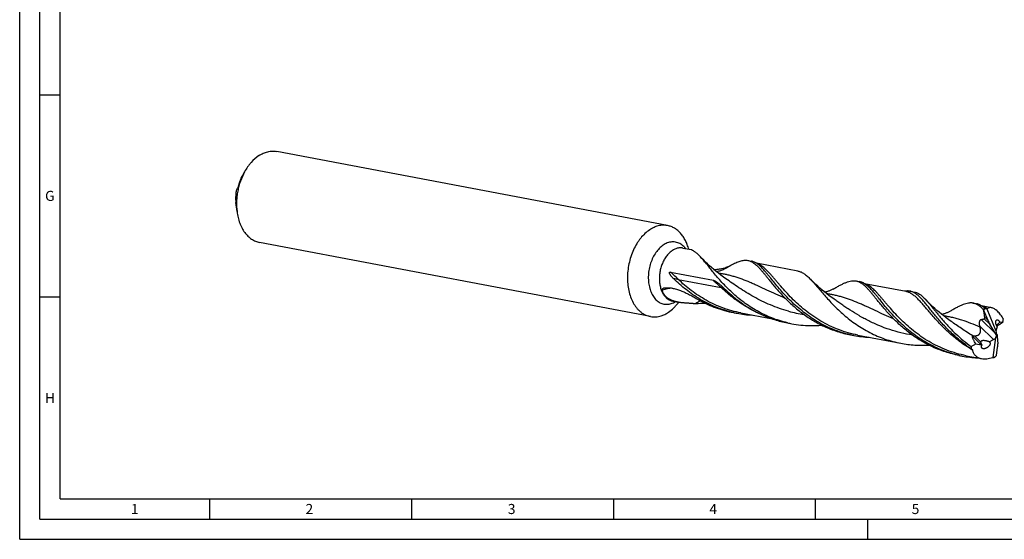
# Model space of a CAD drawing. Units: millimetres. Extents: x 0 to 594, y 0 to 420.
# Drawn here: x 0 to 244, y 0 to 129 of the extents above; entities that cross this region are included whole.
import ezdxf

# ---------------------------------------------------------------- set-up
doc = ezdxf.new("R2010")
doc.units = ezdxf.units.MM
doc.header["$LTSCALE"] = 32.67
doc.layers.add('607925124-000_CL', color=7, linetype='CONTINUOUS')
doc.layers.add('608044578-000-00-ED1_FORMAT', color=7, linetype='CONTINUOUS')
doc.styles.get("Standard").update_dxf_attribs({"font": 'TXT.SHX', "width": 0.7})

msp = doc.modelspace()

# ---------------------------------------------------------------- linework, layer by layer
at = {"layer": '607925124-000_CL', "color": 7, "linetype": 'CONTINUOUS'}
for p, q in [((160.4353, 77.6467), (63.6509, 95.9952)), ((55.6908, 90.9549), (55.2674, 90.1841)), ((53.8218, 81.0965), (53.5308, 83.3644)), ((156.1692, 55.144), (59.3848, 73.4924)), ((164.1883, 72.0787), (166.2269, 71.6922)), ((180.3046, 69.0233), (181.1599, 68.8612)), ((192.6841, 66.4045), (182.3978, 68.3545)), ((161.1586, 66.1137), (171.7528, 64.1053)), ((182.7026, 68.1482), (182.6554, 68.1824)), ((174.8514, 64.4953), (174.8511, 64.4955)), ((207.1117, 63.9412), (207.967, 63.7791)), ((219.4613, 61.328), (209.2049, 63.2724)), ((209.5097, 63.0661), (209.4625, 63.1003)), ((220.461, 61.4105), (221.5291, 61.208)), ((161.6998, 58.9521), (163.1349, 58.68)), ((163.158, 58.6627), (163.1666, 58.6742)), ((163.1586, 58.6618), (163.1671, 58.6734)), ((201.6585, 59.4132), (201.658, 59.4135)), ((176.7314, 56.1024), (177.5866, 55.9402)), ((236.0881, 58.4479), (236.9434, 58.2857)), ((240.6119, 57.3183), (238.1843, 57.7785)), ((238.6433, 56.7579), (238.6511, 56.7502)), ((238.6511, 56.7502), (239.6829, 54.2651)), ((239.4609, 57.045), (241.7382, 51.56)), ((178.5863, 56.0227), (186.3861, 54.544)), ((230.6349, 53.9198), (230.6344, 53.9202)), ((243.401, 53.665), (242.6669, 53.757)), ((190.0807, 53.5716), (191.1488, 53.3691)), ((241.6468, 50.9401), (240.2144, 53.2297)), ((242.0121, 52.6279), (241.7724, 51.8567)), ((205.7078, 50.609), (206.5631, 50.4469)), ((207.5628, 50.5293), (218.1868, 48.5152)), ((240.0212, 48.9006), (241.1238, 49.4415)), ((241.0138, 45.0296), (241.6983, 49.9081)), ((242.0221, 50.561), (241.8942, 50.5119)), ((242.0314, 50.2243), (242.1736, 48.3948)), ((236.7666, 48.4057), (238.0688, 48.1263)), ((241.8457, 45.4578), (242.1385, 47.545)), ((232.5178, 45.5405), (232.5076, 45.5428)), ((232.5178, 45.5406), (232.5076, 45.5427)), ((232.5149, 45.5269), (233.3702, 45.3648)), ((234.3699, 45.4472), (238.1282, 44.7347)), ((240.8704, 44.9849), (240.8495, 44.983)), ((240.8707, 44.9835), (240.8498, 44.9818)), ((241.8414, 45.453), (241.8457, 45.4578))]:
    msp.add_line(p, q, dxfattribs=at)
at = {"layer": '607925124-000_CL', "color": 9, "linetype": 'CONTINUOUS'}
for p, q in [((163.0802, 64.3171), (173.6744, 62.3086)), ((209.4872, 63.1596), (209.4836, 63.161)), ((209.4872, 63.1595), (209.4836, 63.161)), ((241.6468, 50.9401), (238.1022, 54.4344)), ((240.2144, 53.2297), (238.8366, 54.5879)), ((239.6829, 54.2651), (238.9374, 55)), ((241.1238, 49.4415), (237.7423, 52.775)), ((241.9348, 53.0636), (241.8402, 52.9568)), ((238.0688, 48.1263), (235.8955, 50.2687)), ((237.9346, 48.8814), (236.4191, 50.3754))]:
    msp.add_line(p, q, dxfattribs=at)
at = {"layer": '607925124-000_CL', "color": 7, "linetype": 'CONTINUOUS'}
for points in [[(174.8514, 64.4953), (174.2585, 64.9177), (173.6304, 65.3812), (173.0233, 65.8459), (172.4371, 66.3112), (171.8722, 66.7762), (171.329, 67.2398), (170.8074, 67.7013), (170.3072, 68.1599), (169.8289, 68.6144), (169.3723, 69.064), (168.937, 69.5078), (168.5675, 69.8972)], [(201.6585, 59.4132), (201.0636, 59.837), (200.4341, 60.3016), (199.8265, 60.7668), (199.2409, 61.2318), (198.6772, 61.6959), (198.1351, 62.1585), (197.6146, 62.6191), (197.1156, 63.0766), (196.6378, 63.5306), (196.1811, 63.9801), (195.7944, 64.3736)], [(201.4123, 61.9406), (201.3044, 61.8806), (201.1608, 61.8045), (201.0111, 61.7294), (200.8541, 61.6554), (200.6911, 61.5833), (200.5255, 61.5148), (200.362, 61.4519), (200.1964, 61.3927), (200.0188, 61.3342), (199.8233, 61.2754), (199.6154, 61.2193), (199.4027, 61.1686), (199.3375, 61.1551)], [(230.6349, 53.9198), (230.0367, 54.3461), (229.4056, 54.812), (228.798, 55.2773), (228.2145, 55.7407), (227.6544, 56.2018), (227.1156, 56.6616), (226.5979, 57.1195), (226.1014, 57.5746), (225.6242, 58.0276), (225.1657, 58.4786), (224.7264, 58.9262), (224.351, 59.3218)], [(230.3888, 56.4472), (230.2797, 56.3866), (230.1361, 56.3105), (229.9873, 56.2359), (229.8332, 56.1632), (229.6742, 56.0928), (229.5113, 56.0252), (229.3474, 55.9619), (229.1798, 55.9018), (229.0004, 55.8424), (228.8038, 55.7832), (228.595, 55.7268), (228.3816, 55.6758), (228.314, 55.6617)]]:
    msp.add_lwpolyline(points, dxfattribs=at)
at = {"layer": '607925124-000_CL', "color": 9, "linetype": 'CONTINUOUS'}
for centre, radius, start, end in [((181.339, 64.7394), 3.7504, 69.068978, 72.634319), ((181.2955, 64.6242), 3.8735, 68.241826, 69.076207), ((164.541, 39.8523), 22.5008, 97.566684, 103.900585), ((208.1463, 59.6578), 3.7498, 69.107439, 72.714348), ((208.1031, 59.5433), 3.8721, 68.222004, 69.05583), ((177.6645, 41.6654), 19.6064, 117.634854, 121.499534), ((199.5781, 90.0413), 34.8237, 254.667688, 261.157538), ((237.1111, 54.1311), 3.7851, 68.228235, 72.685444)]:
    msp.add_arc(centre, radius, start, end, dxfattribs=at)
at = {"layer": '607925124-000_CL', "color": 7, "linetype": 'CONTINUOUS'}
for centre, radius, start, end in [((167.2235, 105.5031), 47.1207, 269.459357, 270.239347), ((167.2946, 87.0585), 28.6761, 270.251113, 274.695286), ((182.6703, 82.7568), 27.2941, 257.439127, 259.265633), ((269.4916, 70.4537), 33.7519, 203.665204, 203.939931), ((239.8967, 58.5828), 1.6874, 238.065245, 240.023917), ((182.6904, 82.8822), 27.4211, 259.273315, 267.249028), ((196.2296, 80.1696), 27.2778, 256.983276, 259.265321), ((196.2611, 80.3734), 27.4839, 259.279973, 268.908291), ((196.285, 81.2442), 28.355, 268.893461, 274.722538), ((254.4, 56.663), 17.1054, 193.138027, 194.139156), ((271.9698, 15.7457), 47.9033, 128.828623, 128.988187), ((211.6512, 77.2847), 27.3159, 257.439543, 259.264882), ((211.6668, 77.3885), 27.4208, 259.27327, 267.249859), ((237.5827, 41.6572), 7.6429, 71.394048, 72.698953), ((253.0653, 73.9462), 31.9594, 233.727432, 236.822057), ((238.4589, 72.2042), 27.3176, 257.438826, 259.2643), ((238.474, 72.3073), 27.4216, 259.273391, 267.244967), ((238.4599, 73.9866), 29.1031, 274.751574, 275.04063), ((238.4551, 74.0406), 29.1573, 275.04063, 275.336273), ((238.4503, 74.0925), 29.2095, 275.336272, 275.635437), ((241.1939, 44.7274), 0.338, 66.975765, 80.712462), ((218.8503, 68.0543), 32.2399, 315.204715, 315.426808)]:
    msp.add_arc(centre, radius, start, end, dxfattribs=at)
for centre, major_axis, ratio, start_param, end_param in [((241.3618, 52.3439), (-1.811, 5.0396), 0.60869456, 0.17163185, 0.33151259), ((240.536, 54.3026), (-1.0269, 2.1892), 0.3290565, 1.43457949, 1.92327168), ((242.6889, 51.145), (-0.5424, 1.1285), 0.69461261, 0.89219716, 1.76167601), ((242.5407, 50.9777), (-0.5856, 1.1215), 0.49016227, 0.45805522, 0.79315648), ((240.8109, 50.2751), (1.0278, 0.6521), 0.72414716, -1.72119029, -1.09945249), ((241.3023, 49.7906), (-1.1002, 2.3456), 0.3290565, -1.41513179, -1.21832097), ((241.0631, 50.0264), (0.6644, 1.0247), 0.49942538, -1.36773502, -0.79002023), ((242.8695, 51.349), (0.4218, 1.9984), 0.36814024, -4.23078722, -4.03910393), ((242.0294, 50.5223), (5.7488, 5.1285), 0.57566895, 2.61986079, 2.72003541), ((238.4163, 48.7399), (0.6526, 0.414), 0.72414716, -2.50658845, -2.14737409), ((241.3913, 47.3451), (0.3937, 1.8652), 0.36814024, -1.38620347, -0.89751128), ((241.6113, 48.9876), (2.5032, 4.4256), 0.4694649, 3.93184149, 4.09172223)]:
    msp.add_ellipse(centre, major_axis=major_axis, ratio=ratio, start_param=start_param, end_param=end_param, dxfattribs=at)
for points, knots in [([(59.2114, 94.9575), (59.5591, 95.187), (60.2715, 95.5829), (61.2248, 95.9093), (61.9853, 96.0485), (62.5473, 96.0931), (63.104, 96.0785), (63.4703, 96.0294), (63.6509, 95.9952)], [0, 0, 0, 0, 0.26752044, 0.52063332, 0.64299928, 0.76322933, 0.88198942, 1, 1, 1, 1]), ([(59.2114, 94.9575), (58.5009, 94.4886), (57.6893, 93.7514), (56.8535, 92.7411), (56.2961, 91.9834), (55.9217, 91.3753), (55.6908, 90.9549)], [0, 0, 0, 0, 0.47524216, 0.60226371, 0.73221259, 1, 1, 1, 1]), ([(55.6908, 90.9549), (55.2879, 90.2215), (54.7731, 89.0573), (54.269, 87.4349), (53.98, 86.1728), (53.7871, 84.8926), (53.6623, 83.1983), (53.7153, 81.9263), (53.8218, 81.0965)], [0, 0, 0, 0, 0.24638285, 0.37274158, 0.50000005, 0.62725852, 0.75361723, 1, 1, 1, 1]), ([(54.2864, 87.8928), (54.248, 87.7735), (54.1928, 87.6023), (54.1223, 87.3859), (54.0775, 87.25), (54.0384, 87.134), (54.0047, 87.0379), (53.9763, 86.962), (53.9582, 86.9184), (53.9496, 86.9004)], [0, 0, 0, 0, 0.35854778, 0.51491153, 0.65136845, 0.76805188, 0.8652578, 0.94284173, 1, 1, 1, 1]), ([(54.2864, 87.8928), (54.3511, 88.0941), (54.6238, 88.8798), (54.9689, 89.6407), (55.2675, 90.1843)], [0, 0, 0, 0, 0.25424101, 1, 1, 1, 1]), ([(53.6109, 86.1376), (53.5282, 85.6747), (53.431, 84.7487), (53.4727, 83.8179), (53.5308, 83.3644)], [0, 0, 0, 0, 0.50704509, 1, 1, 1, 1]), ([(53.6109, 86.1376), (53.6627, 86.2667), (53.7727, 86.5224), (53.8899, 86.7748), (53.9496, 86.9004)], [0, 0, 0, 0, 0.50003498, 1, 1, 1, 1]), ([(53.8218, 81.0965), (53.8848, 80.606), (54.0572, 79.651), (54.465, 78.2894), (55.0098, 77.0508), (55.6822, 75.9593), (56.4701, 75.0363), (57.2205, 74.4165), (57.8601, 74.0285), (58.353, 73.7928), (58.8614, 73.6108), (59.2096, 73.5257), (59.3848, 73.4925)], [0, 0, 0, 0, 0.14761246, 0.28898095, 0.42332835, 0.55034069, 0.67026722, 0.78400156, 0.83907549, 0.89323987, 0.94677917, 1, 1, 1, 1]), ([(155.9959, 76.6091), (155.1469, 76.0488), (154.1956, 75.133), (153.2522, 73.8748), (152.6295, 72.9221), (151.946, 71.6262), (151.2955, 69.9555), (150.8223, 68.195), (150.5384, 66.389), (150.451, 64.583), (150.5622, 62.8223), (150.8697, 61.1511), (151.3664, 59.611), (152.0406, 58.2408), (152.7499, 57.2532), (153.3903, 56.589), (153.8951, 56.1615), (154.4287, 55.7998), (154.9877, 55.5063), (155.5683, 55.2831), (155.9681, 55.1821), (156.1692, 55.144)], [0, 0, 0, 0, 0.11916188, 0.1513396, 0.18432765, 0.25237257, 0.3225475, 0.39392885, 0.46551824, 0.53630456, 0.60532602, 0.67173355, 0.73485905, 0.79428878, 0.84994289, 0.87647092, 0.90221643, 0.92729178, 0.95183632, 0.97601254, 1, 1, 1, 1]), ([(157.7841, 77.4718), (157.4748, 77.3751), (156.8563, 77.1275), (156.2791, 76.796), (155.9959, 76.6091)], [0, 0, 0, 0, 0.48851706, 1, 1, 1, 1]), ([(160.4353, 77.6467), (160.2204, 77.6875), (159.7827, 77.7416), (159.117, 77.7387), (158.4456, 77.6519), (158.0037, 77.5404), (157.7841, 77.4718)], [0, 0, 0, 0, 0.24469408, 0.4915739, 0.74273907, 1, 1, 1, 1]), ([(165.6558, 71.8013), (165.553, 72.1871), (165.3156, 72.9333), (164.8542, 73.9847), (164.3005, 74.9313), (163.6617, 75.7596), (162.9462, 76.4577), (162.1633, 77.015), (161.3241, 77.4225), (160.7329, 77.5903), (160.4353, 77.6467)], [0, 0, 0, 0, 0.1450329, 0.28388048, 0.41630196, 0.54240655, 0.66270082, 0.77811526, 0.88999022, 1, 1, 1, 1]), ([(166.9256, 71.3141), (166.8485, 71.361), (166.7374, 71.4287), (166.5946, 71.5135), (166.5014, 71.5673), (166.418, 71.6131), (166.345, 71.6499), (166.2829, 71.6767), (166.2443, 71.6889), (166.2269, 71.6922)], [0, 0, 0, 0, 0.33981883, 0.48993483, 0.62545541, 0.74523775, 0.84819334, 0.93331865, 1, 1, 1, 1]), ([(167.2411, 71.1046), (167.215, 71.1234), (167.1118, 71.1961), (167.0059, 71.2652), (166.9256, 71.3141)], [0, 0, 0, 0, 0.25499157, 1, 1, 1, 1]), ([(168.5675, 69.8972), (168.4559, 70.0167), (168.2357, 70.2456), (167.8044, 70.6607), (167.4696, 70.9407), (167.2411, 71.1046)], [0, 0, 0, 0, 0.27312696, 0.53027774, 1, 1, 1, 1]), ([(190.0857, 53.5927), (189.4234, 53.7458), (188.1118, 54.1009), (186.1942, 54.7758), (184.3406, 55.5825), (182.5631, 56.5084), (180.8716, 57.5381), (179.2739, 58.6537), (177.776, 59.8355), (176.3814, 61.0624), (175.0912, 62.3122), (173.9042, 63.5622), (172.8169, 64.79), (171.8235, 65.9735), (170.9161, 67.0919), (170.2079, 67.973), (169.6724, 68.6274), (169.2948, 69.0789), (168.93, 69.5009), (168.6874, 69.7689), (168.5675, 69.8972)], [0, 0, 0, 0, 0.07392597, 0.14762005, 0.2209093, 0.29359105, 0.36542543, 0.43613098, 0.50538477, 0.57282561, 0.63806117, 0.70067983, 0.76026187, 0.81639962, 0.86871492, 0.9168874, 0.93934223, 0.96068272, 0.98090042, 1, 1, 1, 1]), ([(176.0738, 67.8368), (176.2837, 67.9486), (176.6905, 68.1598), (177.2882, 68.4454), (177.8532, 68.6834), (178.3885, 68.87), (178.8979, 69.0015), (179.385, 69.0746), (179.8534, 69.0863), (180.1572, 69.0513), (180.3046, 69.0233)], [0, 0, 0, 0, 0.15936913, 0.30720292, 0.44384694, 0.57001608, 0.68682674, 0.79591051, 0.89942106, 1, 1, 1, 1]), ([(180.3046, 69.0233), (180.4332, 68.9989), (180.6905, 68.9331), (181.0677, 68.7853), (181.4405, 68.5887), (181.6804, 68.4305), (181.8002, 68.3445)], [0, 0, 0, 0, 0.23731667, 0.4799437, 0.73277229, 1, 1, 1, 1]), ([(182.6554, 68.1824), (182.5357, 68.2683), (182.2958, 68.4265), (181.923, 68.6232), (181.5458, 68.7709), (181.2885, 68.8368), (181.1599, 68.8612)], [0, 0, 0, 0, 0.26721396, 0.52005762, 0.76268253, 1, 1, 1, 1]), ([(181.8002, 68.3445), (181.9453, 68.2404), (182.2371, 68.0093), (182.6652, 67.6166), (183.1039, 67.1676), (183.5573, 66.665), (184.0293, 66.1119), (184.5237, 65.5117), (185.0439, 64.8685), (185.4002, 64.4261), (185.5838, 64.1991)], [0, 0, 0, 0, 0.09522032, 0.19816692, 0.30953905, 0.42974657, 0.55896692, 0.69719942, 0.84429902, 1, 1, 1, 1]), ([(161.9487, 64.4827), (161.884, 64.5462), (161.7563, 64.675), (161.5706, 64.8741), (161.4217, 65.0458), (161.3071, 65.1875), (161.2237, 65.2964), (161.1436, 65.4085), (161.0675, 65.5247), (161.009, 65.6255), (160.9667, 65.7097), (160.9378, 65.7757), (160.9133, 65.8448), (160.8989, 65.9056), (160.894, 65.9565), (160.8954, 65.9959), (160.9042, 66.0344), (160.9226, 66.0684), (160.9489, 66.0934), (160.9787, 66.1091), (161.0092, 66.1182), (161.0496, 66.1239), (161.0998, 66.1231), (161.1392, 66.1174), (161.1586, 66.1137)], [0, 0, 0, 0, 0.12335599, 0.24683832, 0.37056899, 0.43260404, 0.49481797, 0.55729659, 0.62018034, 0.68371949, 0.71588328, 0.74844447, 0.78158847, 0.81562915, 0.83314722, 0.85103292, 0.86907987, 0.8865579, 0.90274248, 0.91774235, 0.93201821, 0.94589788, 0.97308334, 1, 1, 1, 1]), ([(171.8234, 66.8175), (172.0261, 66.8105), (172.4278, 66.8116), (173.0215, 66.8582), (173.5962, 66.946), (174.3203, 67.1098), (175.1562, 67.3882), (175.7822, 67.6815), (176.0738, 67.8368)], [0, 0, 0, 0, 0.13765471, 0.27230141, 0.40379005, 0.5318394, 0.77578092, 1, 1, 1, 1]), ([(205.7108, 50.6226), (204.964, 50.7889), (203.4864, 51.1841), (201.3336, 51.9564), (199.2643, 52.8936), (197.2952, 53.9767), (195.4394, 55.1825), (193.707, 56.4842), (192.1041, 57.8525), (190.6336, 59.256), (189.2941, 60.6628), (188.0808, 62.0407), (186.9851, 63.3586), (186.1411, 64.4063), (185.5097, 65.1882), (185.0683, 65.7279), (184.6452, 66.2325), (184.2379, 66.6992), (183.8439, 67.1259), (183.4605, 67.5105), (183.0849, 67.8514), (182.8297, 68.055), (182.7026, 68.1482)], [0, 0, 0, 0, 0.07770692, 0.15513541, 0.23205205, 0.30817708, 0.38317293, 0.45663929, 0.52811565, 0.59709099, 0.66302006, 0.72534581, 0.78352752, 0.83707615, 0.86198516, 0.88559935, 0.90789488, 0.92886192, 0.94850989, 0.96687, 0.98400292, 1, 1, 1, 1]), ([(192.6841, 66.4045), (192.8161, 66.3794), (193.0801, 66.3134), (193.468, 66.1685), (193.8519, 65.9778), (194.2344, 65.7418), (194.6181, 65.4615), (195.0059, 65.138), (195.4007, 64.7727), (195.6617, 64.5107), (195.7944, 64.3736)], [0, 0, 0, 0, 0.10685095, 0.21575232, 0.32861108, 0.44709315, 0.57255674, 0.70605967, 0.84836748, 1, 1, 1, 1]), ([(176.7345, 56.1159), (176.0075, 56.2779), (174.5684, 56.661), (172.4696, 57.4061), (170.4492, 58.3084), (168.5225, 59.3506), (166.702, 60.5116), (164.9972, 61.767), (163.4146, 63.0901), (162.4241, 64.0159), (161.9487, 64.4827)], [0, 0, 0, 0, 0.12982692, 0.25921057, 0.38778374, 0.51510907, 0.640661, 0.76381784, 0.88386239, 1, 1, 1, 1]), ([(171.7528, 64.1053), (171.7851, 64.0991), (171.8489, 64.0823), (171.9733, 64.0376), (172.1243, 63.9676), (172.3002, 63.8707), (172.4727, 63.7645), (172.6427, 63.6509), (172.8676, 63.4908), (173.1449, 63.2777), (173.4725, 63.0069), (173.798, 62.722), (174.1223, 62.4241), (174.336, 62.2189), (174.4427, 62.1141)], [0, 0, 0, 0, 0.02923046, 0.05852961, 0.11748073, 0.17697831, 0.23701692, 0.29758897, 0.35869068, 0.48247781, 0.6084163, 0.73657098, 0.86704528, 1, 1, 1, 1]), ([(185.5838, 64.1991), (185.8381, 63.8846), (186.364, 63.2379), (187.1886, 62.252), (188.0779, 61.2324), (189.0358, 60.1918), (190.065, 59.1435), (191.5525, 57.7354), (193.1664, 56.388), (194.9054, 55.1362), (196.2896, 54.2438), (197.7368, 53.4183), (199.2417, 52.6695), (200.7983, 52.0059), (202.3995, 51.4347), (204.0376, 50.9619), (205.1487, 50.715), (205.7078, 50.609)], [0, 0, 0, 0, 0.04884666, 0.10066762, 0.15521892, 0.21223933, 0.27145741, 0.3326015, 0.45958506, 0.52496615, 0.59130114, 0.65839618, 0.72608023, 0.79420421, 0.86263906, 0.93127159, 1, 1, 1, 1]), ([(195.7944, 64.3736), (195.9223, 64.2414), (196.1813, 63.9659), (196.5714, 63.5334), (196.9752, 63.0723), (197.5467, 62.4073), (198.3018, 61.5164), (199.2679, 60.3911), (200.3222, 59.2073), (201.4723, 57.9867), (202.723, 56.7517), (204.0773, 55.5253), (205.5354, 54.3303), (207.0951, 53.1888), (208.7519, 52.1218), (210.4991, 51.1485), (212.3274, 50.2857), (214.2261, 49.548), (216.1823, 48.9468), (217.5152, 48.6425), (218.1868, 48.5152)], [0, 0, 0, 0, 0.01966747, 0.0404206, 0.06226083, 0.08517712, 0.13415319, 0.1871074, 0.24371443, 0.30359699, 0.36635043, 0.43156322, 0.49883336, 0.56778209, 0.63806171, 0.70936439, 0.78142312, 0.85400837, 0.92692464, 1, 1, 1, 1]), ([(201.4123, 61.9406), (201.7115, 62.1103), (202.2866, 62.4348), (203.1211, 62.887), (203.8966, 63.2747), (204.6187, 63.589), (205.2941, 63.8219), (205.9302, 63.966), (206.4407, 64.0061), (206.8299, 63.9858), (207.0187, 63.9589), (207.1117, 63.9412)], [0, 0, 0, 0, 0.16763538, 0.32185134, 0.46256257, 0.59011284, 0.70543808, 0.81025233, 0.9072055, 0.95387565, 1, 1, 1, 1]), ([(207.1117, 63.9412), (207.2403, 63.9168), (207.4976, 63.851), (207.8748, 63.7032), (208.2476, 63.5065), (208.4875, 63.3484), (208.6073, 63.2624)], [0, 0, 0, 0, 0.23731812, 0.47994656, 0.73277781, 1, 1, 1, 1]), ([(209.4625, 63.1003), (209.3428, 63.1862), (209.1029, 63.3444), (208.7301, 63.5411), (208.3529, 63.6888), (208.0956, 63.7547), (207.9669, 63.7791)], [0, 0, 0, 0, 0.26721247, 0.52005804, 0.76268308, 1, 1, 1, 1]), ([(159.1354, 61.6942), (159.1298, 61.7328), (159.1276, 61.8082), (159.1526, 61.914), (159.2003, 62.0039), (159.2647, 62.0784), (159.3416, 62.1389), (159.4582, 62.2038), (159.5553, 62.2345), (159.6218, 62.2487)], [0, 0, 0, 0, 0.1432384, 0.27274, 0.39427748, 0.51264129, 0.63098555, 0.75114004, 1, 1, 1, 1]), ([(163.1349, 58.68), (162.889, 58.7266), (162.4046, 58.8343), (161.7019, 59.0509), (161.0437, 59.3301), (160.4497, 59.6778), (160.0206, 60.0311), (159.7335, 60.3469), (159.5499, 60.5954), (159.3971, 60.8565), (159.2761, 61.128), (159.1873, 61.4077), (159.1492, 61.5985), (159.1354, 61.6942)], [0, 0, 0, 0, 0.1403223, 0.27807319, 0.41186288, 0.54039115, 0.66282959, 0.72181521, 0.77939955, 0.83576224, 0.89113481, 0.94579709, 1, 1, 1, 1]), ([(159.6218, 62.2487), (159.6363, 62.2518), (159.6957, 62.2632), (159.7561, 62.2697), (159.8016, 62.2723)], [0, 0, 0, 0, 0.24556092, 1, 1, 1, 1]), ([(159.8016, 62.2723), (160.1284, 62.291), (160.8025, 62.2793), (161.8272, 62.1294), (162.8784, 61.8519), (163.9472, 61.4573), (165.0313, 60.962), (166.1337, 60.3879), (167.2607, 59.7611), (168.0234, 59.3327), (168.4124, 59.1184)], [0, 0, 0, 0, 0.10559543, 0.21674515, 0.33340273, 0.45575215, 0.58391698, 0.71773779, 0.856698, 1, 1, 1, 1]), ([(174.4427, 62.1141), (175.0462, 61.5216), (176.3155, 60.3509), (177.6663, 59.2743), (178.3757, 58.7542)], [0, 0, 0, 0, 0.49020134, 1, 1, 1, 1]), ([(212.3909, 59.117), (212.2072, 59.3441), (211.8509, 59.7864), (211.3307, 60.4296), (210.8363, 61.0298), (210.3643, 61.583), (209.9109, 62.0856), (209.4722, 62.5345), (209.0441, 62.9272), (208.7524, 63.1583), (208.6073, 63.2625)], [0, 0, 0, 0, 0.15571663, 0.30281096, 0.44103851, 0.57026075, 0.69046558, 0.80183361, 0.90477984, 1, 1, 1, 1]), ([(232.5076, 45.5428), (231.7611, 45.7094), (230.2841, 46.1049), (228.1322, 46.8777), (226.0639, 47.8153), (224.0957, 48.8986), (222.2409, 50.1044), (220.5093, 51.4059), (218.9072, 52.774), (217.4374, 54.1772), (216.0986, 55.5836), (214.8858, 56.961), (213.7906, 58.2784), (212.947, 59.3256), (212.3159, 60.1072), (211.8746, 60.6467), (211.4516, 61.1511), (211.0445, 61.6176), (210.6506, 62.0441), (210.2674, 62.4287), (209.8919, 62.7694), (209.6367, 62.973), (209.5097, 63.0661)], [0, 0, 0, 0, 0.07771155, 0.15514389, 0.23206344, 0.30819041, 0.38318721, 0.45665349, 0.52812878, 0.59710217, 0.6630287, 0.72535158, 0.78353045, 0.83707665, 0.86198463, 0.88559809, 0.90789306, 0.92885986, 0.94850791, 0.96686836, 0.98400194, 1, 1, 1, 1]), ([(220.461, 61.4105), (220.3548, 61.4306), (220.1386, 61.46), (219.6902, 61.4749), (219.3501, 61.4362), (219.1238, 61.3934)], [0, 0, 0, 0, 0.2411472, 0.48600107, 1, 1, 1, 1]), ([(234.1573, 48.1801), (233.6951, 48.5191), (232.7984, 49.2135), (231.5227, 50.3054), (230.3309, 51.4213), (229.2227, 52.5452), (228.1964, 53.6606), (227.2487, 54.7513), (226.375, 55.8016), (225.5693, 56.7967), (224.8242, 57.7227), (224.1314, 58.5672), (223.4812, 59.3194), (222.8631, 59.9703), (222.2654, 60.5126), (221.7622, 60.8774), (221.3608, 61.103), (221.0649, 61.2379), (220.7657, 61.3421), (220.5627, 61.3912), (220.461, 61.4105)], [0, 0, 0, 0, 0.08950037, 0.17699817, 0.26209563, 0.34437128, 0.42339235, 0.49872697, 0.56995966, 0.63670938, 0.69865139, 0.75554453, 0.80726688, 0.85386433, 0.89561749, 0.93312905, 0.95060763, 0.96744468, 0.98383651, 1, 1, 1, 1]), ([(221.5291, 61.208), (221.6494, 61.1852), (221.89, 61.1247), (222.2432, 60.991), (222.5923, 60.8146), (222.9397, 60.5958), (223.2878, 60.3355), (223.639, 60.0346), (223.9959, 59.6941), (224.2314, 59.4498), (224.351, 59.3218)], [0, 0, 0, 0, 0.10646488, 0.21502247, 0.32761694, 0.44594927, 0.57141034, 0.70508514, 0.8477623, 1, 1, 1, 1]), ([(160.6087, 56.1816), (161.0876, 56.4977), (161.7704, 57.0589), (162.5867, 57.9267), (162.9722, 58.4095), (163.1586, 58.6618)], [0, 0, 0, 0, 0.48185372, 0.73660786, 1, 1, 1, 1]), ([(166.7788, 58.3844), (166.477, 58.3874), (165.8702, 58.4), (164.9575, 58.4468), (164.0429, 58.5318), (163.4359, 58.6229), (163.1349, 58.68)], [0, 0, 0, 0, 0.24739199, 0.49739423, 0.74885675, 1, 1, 1, 1]), ([(168.4124, 59.1183), (169.0547, 58.7644), (170.3716, 58.101), (172.4237, 57.2585), (174.5477, 56.5785), (175.9993, 56.2412), (176.7314, 56.1024)], [0, 0, 0, 0, 0.2476588, 0.49738412, 0.74838806, 1, 1, 1, 1]), ([(178.3757, 58.7542), (179.2231, 58.1328), (180.9974, 56.9585), (183.8505, 55.4755), (186.8916, 54.3097), (189.0083, 53.7749), (190.0807, 53.5716)], [0, 0, 0, 0, 0.24433815, 0.49378399, 0.74621542, 1, 1, 1, 1]), ([(232.5149, 45.5269), (231.9558, 45.6329), (230.8447, 45.8798), (229.2066, 46.3526), (227.6053, 46.9237), (226.0488, 47.5874), (224.5438, 48.3362), (223.0967, 49.1618), (221.7124, 50.0541), (219.9734, 51.306), (217.9828, 52.9678), (216.1856, 54.7374), (214.885, 56.1503), (213.9956, 57.1699), (213.1711, 58.1558), (212.6452, 58.8025), (212.3909, 59.117)], [0, 0, 0, 0, 0.06873011, 0.13736432, 0.2058009, 0.27392661, 0.3416123, 0.40870889, 0.47504556, 0.54042829, 0.66741474, 0.78775947, 0.84478134, 0.89933444, 0.95115275, 1, 1, 1, 1]), ([(224.351, 59.3218), (224.5071, 59.1547), (224.824, 58.8014), (225.3016, 58.2393), (225.8022, 57.6299), (226.3294, 56.9773), (226.8864, 56.286), (227.4762, 55.561), (228.1014, 54.8076), (228.7643, 54.0314), (229.4666, 53.2381), (230.4724, 52.1503), (231.8324, 50.7852), (233.6161, 49.1985), (234.902, 48.2048), (235.574, 47.7255)], [0, 0, 0, 0, 0.04236741, 0.0879178, 0.13664508, 0.1884925, 0.24336341, 0.30113112, 0.36164971, 0.42475021, 0.49024334, 0.55795049, 0.69922826, 0.84706349, 1, 1, 1, 1]), ([(158.8204, 55.319), (159.1298, 55.4156), (159.7483, 55.6632), (160.3255, 55.9947), (160.6087, 56.1816)], [0, 0, 0, 0, 0.48851706, 1, 1, 1, 1]), ([(236.0881, 58.4479), (235.9952, 58.4655), (235.8064, 58.4925), (235.5181, 58.5075), (235.2231, 58.4976), (234.8112, 58.4509), (234.2704, 58.3286), (233.5952, 58.0957), (232.8731, 57.7813), (232.0975, 57.3936), (231.263, 56.9415), (230.6879, 56.6169), (230.3888, 56.4472)], [0, 0, 0, 0, 0.04612069, 0.09278755, 0.14052305, 0.18980914, 0.29461387, 0.40993173, 0.53747426, 0.67817209, 0.83237781, 1, 1, 1, 1]), ([(238.578, 56.906), (238.3762, 57.108), (238.0715, 57.3931), (237.6469, 57.7282), (237.3391, 57.9399), (237.0311, 58.1187), (236.7211, 58.264), (236.4077, 58.3756), (236.1948, 58.4276), (236.0881, 58.4479)], [0, 0, 0, 0, 0.28811381, 0.42028826, 0.54551792, 0.66478016, 0.77928766, 0.89049159, 1, 1, 1, 1]), ([(238.4862, 57.5727), (238.3627, 57.6632), (238.1155, 57.8298), (237.7309, 58.0369), (237.3418, 58.192), (237.0761, 58.2605), (236.9434, 58.2857)], [0, 0, 0, 0, 0.26818299, 0.52118907, 0.7634068, 1, 1, 1, 1]), ([(239.0041, 57.1508), (238.9611, 57.1892), (238.7934, 57.3357), (238.6193, 57.4751), (238.4862, 57.5727)], [0, 0, 0, 0, 0.25898705, 1, 1, 1, 1]), ([(239.0041, 57.1508), (238.968, 57.1327), (238.8226, 57.0571), (238.6816, 56.9732), (238.578, 56.906)], [0, 0, 0, 0, 0.2463724, 1, 1, 1, 1]), ([(238.9374, 55), (238.9113, 55.2947), (238.8316, 55.8845), (238.7115, 56.4672), (238.6433, 56.7579)], [0, 0, 0, 0, 0.49759491, 1, 1, 1, 1]), ([(239.4609, 57.045), (239.4284, 57.0391), (239.3607, 57.0339), (239.2577, 57.0457), (239.1541, 57.0753), (239.087, 57.1045), (239.0536, 57.1211)], [0, 0, 0, 0, 0.23576785, 0.47986423, 0.73454512, 1, 1, 1, 1]), ([(239.5239, 57.0831), (239.5189, 57.0795), (239.4988, 57.0653), (239.4775, 57.053), (239.4609, 57.045)], [0, 0, 0, 0, 0.2526967, 1, 1, 1, 1]), ([(240.6119, 57.3183), (240.5127, 57.3371), (240.3162, 57.3568), (240.0272, 57.3257), (239.7593, 57.235), (239.5989, 57.1385), (239.5239, 57.0831)], [0, 0, 0, 0, 0.26470606, 0.51361124, 0.75571733, 1, 1, 1, 1]), ([(243.5937, 54.4734), (243.4837, 54.6643), (243.258, 55.0327), (242.896, 55.5512), (242.5204, 56.0176), (242.1364, 56.4236), (241.8064, 56.7126), (241.5425, 56.9056), (241.2939, 57.0642), (240.9892, 57.2176), (240.7346, 57.295), (240.6119, 57.3183)], [0, 0, 0, 0, 0.15631038, 0.30633078, 0.44833288, 0.58074316, 0.7023474, 0.75889297, 0.81255515, 0.91139101, 1, 1, 1, 1]), ([(156.1692, 55.144), (156.3842, 55.1032), (156.8218, 55.0491), (157.4876, 55.0521), (158.159, 55.1388), (158.6009, 55.2504), (158.8204, 55.319)], [0, 0, 0, 0, 0.24469408, 0.4915739, 0.74273907, 1, 1, 1, 1]), ([(237.7423, 52.775), (237.7236, 52.8552), (237.6914, 53.0188), (237.6626, 53.2705), (237.6566, 53.529), (237.6749, 53.7463), (237.7071, 53.917), (237.7405, 54.0391), (237.7833, 54.1514), (237.8351, 54.2494), (237.8948, 54.3289), (237.9606, 54.3871), (238.0303, 54.423), (238.0788, 54.4328), (238.1022, 54.4344)], [0, 0, 0, 0, 0.13395659, 0.27112882, 0.41160541, 0.55412687, 0.62493766, 0.69401709, 0.75971332, 0.82013015, 0.87381739, 0.92060495, 0.96187937, 1, 1, 1, 1]), ([(238.1022, 54.4344), (238.2311, 54.4435), (238.4808, 54.4724), (238.7248, 54.54), (238.8366, 54.5879)], [0, 0, 0, 0, 0.5149377, 1, 1, 1, 1]), ([(238.8366, 54.5879), (238.8477, 54.5927), (238.8697, 54.6065), (238.8967, 54.6385), (238.9177, 54.6817), (238.9322, 54.7344), (238.9408, 54.7947), (238.9451, 54.8842), (238.9415, 54.9532), (238.9374, 55)], [0, 0, 0, 0, 0.08059483, 0.17132735, 0.27733214, 0.40001185, 0.53716394, 0.68505616, 1, 1, 1, 1]), ([(242.0121, 52.6279), (241.955, 52.714), (241.8807, 52.853), (241.8034, 53.0477), (241.7413, 53.2444), (241.6931, 53.4823), (241.6807, 53.7118), (241.6945, 53.8765), (241.7147, 53.9837), (241.7445, 54.0784), (241.7837, 54.1596), (241.8321, 54.2262), (241.8895, 54.277), (241.9555, 54.3103), (242.0036, 54.3192), (242.0278, 54.3205)], [0, 0, 0, 0, 0.1621011, 0.24575186, 0.32852758, 0.4855232, 0.62528625, 0.68752064, 0.74444584, 0.79615259, 0.8428911, 0.88530532, 0.92448984, 0.96202049, 1, 1, 1, 1]), ([(243.401, 53.665), (243.1739, 53.5068), (242.8211, 53.2728), (242.3291, 52.9748), (242.0688, 52.8288), (241.9346, 52.7573)], [0, 0, 0, 0, 0.481224, 0.7356172, 1, 1, 1, 1]), ([(241.9348, 53.0636), (242.0073, 53.122), (242.1459, 53.2378), (242.3403, 53.4133), (242.5137, 53.5843), (242.6188, 53.6998), (242.6669, 53.757)], [0, 0, 0, 0, 0.27671057, 0.53635232, 0.77806683, 1, 1, 1, 1]), ([(242.0278, 54.3205), (242.0632, 54.3223), (242.1413, 54.3115), (242.2576, 54.2575), (242.3764, 54.1655), (242.4495, 54.0858), (242.4859, 54.0407)], [0, 0, 0, 0, 0.19212604, 0.41758115, 0.6863754, 1, 1, 1, 1]), ([(242.4859, 54.0407), (242.5199, 53.9983), (242.585, 53.9064), (242.6405, 53.8086), (242.6669, 53.757)], [0, 0, 0, 0, 0.48362003, 1, 1, 1, 1]), ([(243.401, 53.665), (243.4395, 53.7953), (243.5093, 54.0636), (243.5668, 54.3348), (243.5937, 54.4734)], [0, 0, 0, 0, 0.49043979, 1, 1, 1, 1]), ([(236.4191, 50.3754), (236.5539, 50.37), (236.7573, 50.3773), (237.0212, 50.4303), (237.2106, 50.4948), (237.3861, 50.5866), (237.541, 50.7059), (237.6695, 50.8498), (237.769, 51.0124), (237.8405, 51.1871), (237.9026, 51.4294), (237.9215, 51.6799), (237.9098, 51.9291), (237.8812, 52.1782), (237.8434, 52.3628), (237.8128, 52.4845)], [0, 0, 0, 0, 0.13148812, 0.19687838, 0.2617343, 0.32583105, 0.3890074, 0.45125934, 0.5127696, 0.57379964, 0.63458481, 0.75589044, 0.81672866, 0.87768971, 1, 1, 1, 1]), ([(236.7666, 48.4057), (236.6558, 48.5682), (236.497, 48.8125), (236.3042, 49.1425), (236.176, 49.3829), (236.0649, 49.6179), (235.9886, 49.8109), (235.9416, 49.9609), (235.9152, 50.0676), (235.8984, 50.1697), (235.8947, 50.2366), (235.8955, 50.2687)], [0, 0, 0, 0, 0.28395921, 0.42016368, 0.55153298, 0.67700486, 0.79509647, 0.85076037, 0.90372628, 0.95360563, 1, 1, 1, 1]), ([(235.8955, 50.2687), (235.8958, 50.2784), (235.8991, 50.2982), (235.9164, 50.3253), (235.9466, 50.3455), (235.9711, 50.3531), (235.9847, 50.3561)], [0, 0, 0, 0, 0.21412607, 0.43550646, 0.69181347, 1, 1, 1, 1]), ([(235.9847, 50.3561), (236.0168, 50.3633), (236.0855, 50.3724), (236.1922, 50.3782), (236.3046, 50.3789), (236.3807, 50.3769), (236.4191, 50.3754)], [0, 0, 0, 0, 0.2265033, 0.47572508, 0.73566657, 1, 1, 1, 1]), ([(237.9346, 48.8814), (237.928, 48.8645), (237.9205, 48.8286), (237.922, 48.7745), (237.932, 48.7217), (237.9531, 48.6531), (237.9899, 48.5703), (238.0436, 48.4751), (238.1041, 48.3827), (238.1917, 48.262), (238.2628, 48.175), (238.3119, 48.118)], [0, 0, 0, 0, 0.06192285, 0.12285926, 0.18364044, 0.24460196, 0.36741235, 0.49161102, 0.6170865, 0.74371524, 1, 1, 1, 1]), ([(239.8556, 48.9542), (239.7733, 48.9799), (239.6076, 49.0283), (239.3561, 49.0904), (239.1016, 49.1401), (238.8444, 49.174), (238.6282, 49.1834), (238.4559, 49.1737), (238.3284, 49.1553), (238.2046, 49.1222), (238.0894, 49.0693), (238.008, 49.0026), (237.9596, 48.9366), (237.9418, 48.9001), (237.9346, 48.8814)], [0, 0, 0, 0, 0.12608327, 0.25229517, 0.37861046, 0.50496909, 0.63121146, 0.69421366, 0.75699091, 0.81933784, 0.88086419, 0.94105079, 0.97068116, 1, 1, 1, 1]), ([(240.1754, 48.8008), (240.2069, 48.7695), (240.2607, 48.694), (240.3003, 48.5565), (240.2976, 48.4035), (240.2569, 48.2429), (240.1829, 48.0807), (240.0441, 47.8663), (239.8623, 47.6731), (239.653, 47.5071), (239.4844, 47.3975), (239.309, 47.3061), (239.1302, 47.2347), (238.9519, 47.1852), (238.7779, 47.1603), (238.613, 47.1616), (238.5083, 47.1824), (238.4601, 47.1985)], [0, 0, 0, 0, 0.04720022, 0.09623391, 0.14948447, 0.20785511, 0.27099841, 0.33795717, 0.47846162, 0.55013913, 0.62148094, 0.6916691, 0.75993917, 0.82554978, 0.88776261, 0.94601496, 1, 1, 1, 1]), ([(240.0212, 48.9006), (240.0502, 48.8887), (240.1053, 48.8606), (240.154, 48.8221), (240.1754, 48.8008)], [0, 0, 0, 0, 0.50916039, 1, 1, 1, 1]), ([(218.1868, 48.5152), (218.7555, 48.4074), (219.8989, 48.2276), (221.6251, 48.0658), (223.3523, 48.0109), (224.5018, 48.0439), (225.0739, 48.0772)], [0, 0, 0, 0, 0.25100723, 0.50162489, 0.7514411, 1, 1, 1, 1]), ([(235.574, 47.7255), (235.7698, 47.8453), (236.1633, 48.0793), (236.5643, 48.3001), (236.7666, 48.4057)], [0, 0, 0, 0, 0.50153166, 1, 1, 1, 1]), ([(235.5758, 47.197), (235.5844, 47.1928), (235.6182, 47.1759), (235.6511, 47.1573), (235.6749, 47.1422)], [0, 0, 0, 0, 0.2524556, 1, 1, 1, 1]), ([(235.6749, 47.1422), (235.7015, 47.1252), (235.7525, 47.0885), (235.8192, 47.0222), (235.8712, 46.9432), (235.8919, 46.8831), (235.8984, 46.8519)], [0, 0, 0, 0, 0.25180596, 0.49916882, 0.7460261, 1, 1, 1, 1]), ([(235.8984, 46.8519), (235.9262, 46.7179), (235.9982, 46.4564), (236.1594, 46.0869), (236.3724, 45.7508), (236.636, 45.4535), (236.9481, 45.1992), (237.3048, 44.9916), (237.7015, 44.833), (237.983, 44.7622), (238.1282, 44.7347)], [0, 0, 0, 0, 0.12533348, 0.2475267, 0.36792601, 0.48815022, 0.609947, 0.73498655, 0.86466955, 1, 1, 1, 1]), ([(238.2238, 47.3648), (238.2074, 47.3878), (238.179, 47.4383), (238.1524, 47.5228), (238.1418, 47.6146), (238.1473, 47.712), (238.1682, 47.8129), (238.2159, 47.9527), (238.27, 48.0533), (238.3119, 48.118)], [0, 0, 0, 0, 0.10569672, 0.21449285, 0.32848679, 0.4491461, 0.57706028, 0.7120109, 1, 1, 1, 1]), ([(238.4601, 47.1985), (238.4127, 47.2143), (238.3447, 47.2469), (238.2689, 47.3092), (238.2376, 47.3455), (238.2238, 47.3648)], [0, 0, 0, 0, 0.51201626, 0.75761339, 1, 1, 1, 1]), ([(238.1282, 44.7347), (238.5589, 44.653), (239.2473, 44.6422), (240.1614, 44.788), (240.6329, 44.9142), (240.87, 44.9892)], [0, 0, 0, 0, 0.47376068, 0.73123007, 1, 1, 1, 1]), ([(240.87, 44.9892), (240.882, 44.993), (240.9295, 45.0077), (240.9776, 45.0208), (241.0138, 45.0296)], [0, 0, 0, 0, 0.25242166, 1, 1, 1, 1]), ([(241.0138, 45.0296), (241.0265, 45.0344), (241.0744, 45.0512), (241.1247, 45.0619), (241.1618, 45.0646)], [0, 0, 0, 0, 0.26823646, 1, 1, 1, 1]), ([(241.1618, 45.0646), (241.1693, 45.0651), (241.1982, 45.0664), (241.2273, 45.0645), (241.2485, 45.061)], [0, 0, 0, 0, 0.26023983, 1, 1, 1, 1]), ([(241.3186, 45.0242), (241.3535, 45.0483), (241.4941, 45.148), (241.6296, 45.2549), (241.7286, 45.3389)], [0, 0, 0, 0, 0.24633354, 1, 1, 1, 1]), ([(241.3186, 45.0242), (241.3193, 45.0255), (241.3219, 45.0302), (241.3244, 45.0349), (241.3261, 45.0385)], [0, 0, 0, 0, 0.26474209, 1, 1, 1, 1])]:
    msp.add_open_spline(points, degree=3, knots=knots, dxfattribs=at)
at = {"layer": '607925124-000_CL', "color": 9, "linetype": 'CONTINUOUS'}
for points, knots in [([(160.619, 73.4319), (160.4421, 73.3767), (160.0886, 73.2402), (159.5769, 72.9684), (159.0791, 72.6286), (158.4283, 72.0795), (157.6794, 71.2371), (156.9244, 70.0458), (156.3225, 68.6989), (155.8959, 67.247), (155.6602, 65.744), (155.6244, 64.2463), (155.7643, 63.0328), (155.9797, 62.1162), (156.251, 61.2755), (156.616, 60.5001), (157.0757, 59.8211), (157.4517, 59.3797), (157.8622, 59.0006), (158.3034, 58.6878), (158.7711, 58.4447), (159.2606, 58.2738), (159.7669, 58.177), (160.2848, 58.1554), (160.8089, 58.2091), (161.1537, 58.2932), (161.3247, 58.3466)], [0, 0, 0, 0, 0.026951, 0.05495016, 0.08410014, 0.1144498, 0.17864349, 0.24711576, 0.31886135, 0.39253555, 0.46661072, 0.53952256, 0.60981437, 0.64361508, 0.67634279, 0.73822015, 0.76739331, 0.79541434, 0.82238449, 0.84845989, 0.87384915, 0.89880532, 0.92361157, 0.94856205, 0.97394015, 1, 1, 1, 1]), ([(164.8584, 71.952), (164.7273, 72.1243), (164.4498, 72.4467), (163.9806, 72.8613), (163.4735, 73.1908), (162.9346, 73.4306), (162.3709, 73.5771), (161.7898, 73.6282), (161.1994, 73.5835), (160.8112, 73.492), (160.619, 73.4319)], [0, 0, 0, 0, 0.13523982, 0.26484111, 0.3898209, 0.51154805, 0.63166544, 0.7519618, 0.87420559, 1, 1, 1, 1]), ([(162.6418, 71.9766), (162.3681, 71.8911), (161.8206, 71.6458), (161.0651, 71.1041), (160.3689, 70.3951), (159.752, 69.5406), (159.2318, 68.5659), (158.8233, 67.5001), (158.5387, 66.375), (158.3862, 65.2241), (158.3706, 64.0817), (158.4923, 62.9818), (158.7482, 61.9569), (159.1315, 61.0374), (159.6319, 60.2507), (160.1447, 59.7175), (160.5969, 59.3874), (160.9494, 59.1905), (161.3174, 59.0421), (161.5717, 58.9764), (161.6998, 58.9521)], [0, 0, 0, 0, 0.05342088, 0.11076802, 0.17229709, 0.23775585, 0.30649676, 0.37758714, 0.44991036, 0.52225884, 0.59342311, 0.66228099, 0.72789035, 0.78958971, 0.84710844, 0.90067855, 0.92625891, 0.9512087, 0.9757178, 1, 1, 1, 1]), ([(164.1883, 72.0787), (164.0629, 72.1024), (163.8077, 72.134), (163.4193, 72.1323), (163.0277, 72.0817), (162.7699, 72.0166), (162.6418, 71.9766)], [0, 0, 0, 0, 0.24469383, 0.49157464, 0.7427375, 1, 1, 1, 1]), ([(163.0802, 64.3171), (162.9239, 64.4654), (162.2844, 65.0654), (161.6383, 65.6584), (161.1586, 66.1137)], [0, 0, 0, 0, 0.24575657, 1, 1, 1, 1]), ([(176.0738, 67.8368), (175.814, 67.6417), (175.2731, 67.2762), (174.4067, 66.8178), (173.4922, 66.4599), (172.8585, 66.2937), (172.5383, 66.2298)], [0, 0, 0, 0, 0.248998, 0.49928224, 0.74973692, 1, 1, 1, 1]), ([(189.5768, 59.6422), (188.7963, 59.9745), (187.2744, 60.6489), (185.0555, 61.6764), (183.2651, 62.5075), (181.8727, 63.1319), (180.5351, 63.7101), (178.8955, 64.3667), (177.252, 64.9209), (175.9475, 65.2844), (174.9741, 65.5165), (173.9957, 65.7096), (173.3395, 65.8125), (173.0103, 65.8576)], [0, 0, 0, 0, 0.14328909, 0.28112682, 0.41301541, 0.47668343, 0.53887265, 0.65914529, 0.77490547, 0.83160243, 0.88783461, 0.94387389, 1, 1, 1, 1]), ([(207.5628, 50.5293), (206.7466, 50.684), (205.1298, 51.0668), (202.7731, 51.8525), (200.51, 52.8332), (198.3618, 53.985), (196.3456, 55.2786), (194.4738, 56.6794), (192.7536, 58.1496), (191.1872, 59.6489), (189.7711, 61.1362), (188.6885, 62.3555), (187.8846, 63.2895), (187.324, 63.948), (186.7911, 64.5747), (186.2833, 65.1655), (185.7976, 65.7165), (185.3311, 66.2245), (184.8804, 66.6865), (184.4422, 67.0998), (184.0129, 67.4623), (183.5885, 67.7722), (183.1654, 68.0279), (182.8758, 68.1641), (182.7313, 68.2217)], [0, 0, 0, 0, 0.08004412, 0.15982851, 0.23906355, 0.31740437, 0.39443348, 0.46965401, 0.54249466, 0.61232564, 0.67848497, 0.74031509, 0.76941427, 0.79721069, 0.82364732, 0.84867788, 0.87227175, 0.89441749, 0.91512632, 0.9344401, 0.95243653, 0.96923707, 0.98501539, 1, 1, 1, 1]), ([(163.0802, 64.3171), (162.904, 64.3505), (162.5276, 64.4119), (162.1493, 64.4601), (161.9487, 64.4827)], [0, 0, 0, 0, 0.47042332, 1, 1, 1, 1]), ([(178.5864, 56.0227), (177.8287, 56.1663), (176.3266, 56.5167), (174.131, 57.2256), (172.0129, 58.1047), (169.9902, 59.1364), (168.0772, 60.298), (166.2853, 61.5632), (164.6218, 62.9027), (163.5802, 63.8428), (163.0802, 64.3171)], [0, 0, 0, 0, 0.12975988, 0.25915837, 0.38779782, 0.51521287, 0.64084756, 0.76404433, 0.88404287, 1, 1, 1, 1]), ([(173.6744, 62.3086), (173.518, 62.4569), (172.8785, 63.057), (172.2325, 63.6499), (171.7528, 64.1053)], [0, 0, 0, 0, 0.24575657, 1, 1, 1, 1]), ([(190.3701, 56.4571), (189.6046, 56.6668), (188.0955, 57.1358), (185.8989, 57.9793), (183.7931, 58.9392), (181.7901, 59.9894), (179.8973, 61.1004), (178.1174, 62.24), (176.4484, 63.3753), (175.3741, 64.1291), (174.8514, 64.4953)], [0, 0, 0, 0, 0.13549401, 0.26954208, 0.40141378, 0.53032591, 0.65545428, 0.77596056, 0.89104222, 1, 1, 1, 1]), ([(174.4427, 62.1141), (174.3933, 62.1323), (174.2842, 62.1678), (174.1051, 62.2164), (173.8988, 62.2643), (173.7519, 62.2939), (173.6744, 62.3086)], [0, 0, 0, 0, 0.19913445, 0.43358467, 0.70137303, 1, 1, 1, 1]), ([(182.8511, 56.0177), (181.969, 56.4156), (180.2598, 57.2917), (177.8622, 58.82), (175.6689, 60.4962), (174.3169, 61.6991), (173.6744, 62.3086)], [0, 0, 0, 0, 0.25976929, 0.51462459, 0.76226732, 1, 1, 1, 1]), ([(234.3699, 45.4472), (233.5538, 45.6019), (231.9371, 45.9846), (229.5807, 46.7703), (227.3177, 47.7508), (225.1696, 48.9025), (223.1536, 50.1958), (221.2819, 51.5965), (219.5618, 53.0665), (217.9954, 54.5657), (216.5793, 56.0529), (215.4967, 57.2721), (214.6929, 58.206), (214.1323, 58.8646), (213.5994, 59.4913), (213.0915, 60.0821), (212.6058, 60.6332), (212.1393, 61.1412), (211.6887, 61.6033), (211.2505, 62.0167), (210.8211, 62.3793), (210.3968, 62.6893), (209.9737, 62.9451), (209.6841, 63.0814), (209.5397, 63.1391)], [0, 0, 0, 0, 0.08004004, 0.15982047, 0.23905169, 0.31738888, 0.39441476, 0.46963264, 0.54247126, 0.61230105, 0.6784603, 0.74029156, 0.7693917, 0.79718948, 0.82362773, 0.84866021, 0.87225628, 0.8944044, 0.91511581, 0.93443215, 0.95243112, 0.96923397, 0.98501412, 1, 1, 1, 1]), ([(235.8984, 46.8519), (235.3418, 47.1756), (234.2581, 47.8521), (232.7119, 48.9496), (231.2615, 50.1034), (229.9096, 51.2933), (228.6566, 52.4982), (227.5006, 53.6968), (226.4377, 54.8678), (225.4618, 55.9909), (224.5648, 57.0468), (223.8596, 57.8741), (223.3232, 58.4855), (222.9431, 58.9061), (222.5743, 59.2977), (222.2151, 59.659), (221.8636, 59.9886), (221.5181, 60.2854), (221.1766, 60.5485), (220.8371, 60.777), (220.4979, 60.9702), (220.1568, 61.1276), (219.8123, 61.249), (219.5784, 61.3058), (219.4613, 61.328)], [0, 0, 0, 0, 0.08737753, 0.17323869, 0.25718577, 0.33878077, 0.41755621, 0.49302822, 0.56471419, 0.63215391, 0.69493538, 0.75272664, 0.77967925, 0.80531805, 0.82964441, 0.85267591, 0.87444808, 0.8950188, 0.91447111, 0.93291737, 0.95050168, 0.96740109, 0.98382322, 1, 1, 1, 1]), ([(161.3247, 58.3466), (161.5042, 58.4027), (161.863, 58.5416), (162.2022, 58.723), (162.3693, 58.8245)], [0, 0, 0, 0, 0.49030949, 1, 1, 1, 1]), ([(216.3847, 54.5597), (215.6043, 54.892), (214.0827, 55.5663), (211.8642, 56.5936), (210.0741, 57.4245), (208.6819, 58.0488), (207.3445, 58.627), (205.7051, 59.2836), (204.0619, 59.8379), (202.7577, 60.2015), (201.7845, 60.4337), (200.8064, 60.6269), (200.1503, 60.7298), (199.8211, 60.775)], [0, 0, 0, 0, 0.1432869, 0.2811221, 0.41301357, 0.47668258, 0.53887302, 0.65914824, 0.77491012, 0.83160719, 0.88783873, 0.94387643, 1, 1, 1, 1]), ([(221.0271, 50.5502), (220.0755, 50.6983), (218.1877, 51.0732), (215.4256, 51.8639), (212.7664, 52.8602), (210.2391, 54.0261), (207.8637, 55.3159), (205.9974, 56.4635), (204.5819, 57.3931), (203.5735, 58.0775), (202.6036, 58.7506), (201.9699, 59.195), (201.6585, 59.4132)], [0, 0, 0, 0, 0.13430442, 0.26804712, 0.40026588, 0.5299252, 0.65590026, 0.77700298, 0.83535699, 0.89205611, 0.94697306, 1, 1, 1, 1]), ([(239.5239, 57.0831), (239.3616, 57.1986), (239.0367, 57.408), (238.6884, 57.577), (238.515, 57.6462)], [0, 0, 0, 0, 0.51614343, 1, 1, 1, 1]), ([(237.8128, 52.4845), (237.0504, 52.8221), (235.5519, 53.4606), (233.6564, 54.149), (232.1581, 54.5966), (231.0444, 54.8789), (229.9253, 55.1099), (229.1743, 55.2299), (228.7976, 55.2816)], [0, 0, 0, 0, 0.26407985, 0.51577166, 0.63820242, 0.75921312, 0.87955098, 1, 1, 1, 1]), ([(235.9848, 50.3562), (235.5001, 50.6491), (234.5561, 51.2403), (233.1887, 52.1459), (231.8898, 53.0399), (231.047, 53.6311), (230.6349, 53.9198)], [0, 0, 0, 0, 0.26423462, 0.51965625, 0.76520601, 1, 1, 1, 1])]:
    msp.add_open_spline(points, degree=3, knots=knots, dxfattribs=at)
at = {"layer": '608044578-000-00-ED1_FORMAT', "color": 3, "linetype": 'CONTINUOUS'}
for p, q in [((0, 0), (0, 420)), ((5, 5), (5, 415)), ((5, 110), (10, 110)), ((5, 60), (10, 60)), ((47, 10), (47, 5)), ((97, 10), (97, 5)), ((147, 10), (147, 5)), ((197, 10), (197, 5)), ((5, 5), (589, 5)), ((210, 0), (210, 5)), ((0, 0), (594, 0))]:
    msp.add_line(p, q, dxfattribs=at)
at = {"layer": '608044578-000-00-ED1_FORMAT', "color": 7, "linetype": 'CONTINUOUS'}
for q in [(10, 410), (584, 10)]:
    msp.add_line((10, 10), q, dxfattribs=at)

# ---------------------------------------------------------------- texts
at = {"layer": '608044578-000-00-ED1_FORMAT', "color": 2, "linetype": 'CONTINUOUS', "char_height": 2.5, "attachment_point": 1, "line_spacing_factor": 0.9}
for s, insert, width in [('G', (6.2798, 86.25), 3.660714), ('H', (6.2798, 36.25), 3.660714), ('1', (27.5476, 8.75), 2.857143), ('2', (70.7798, 8.75), 3.660714), ('3', (120.869, 8.75), 3.392857), ('4', (170.7798, 8.75), 3.660714), ('5', (220.869, 8.75), 3.392857)]:
    msp.add_mtext(s, dxfattribs=dict(at, insert=insert, width=width))

doc.saveas('drawing.dxf')
